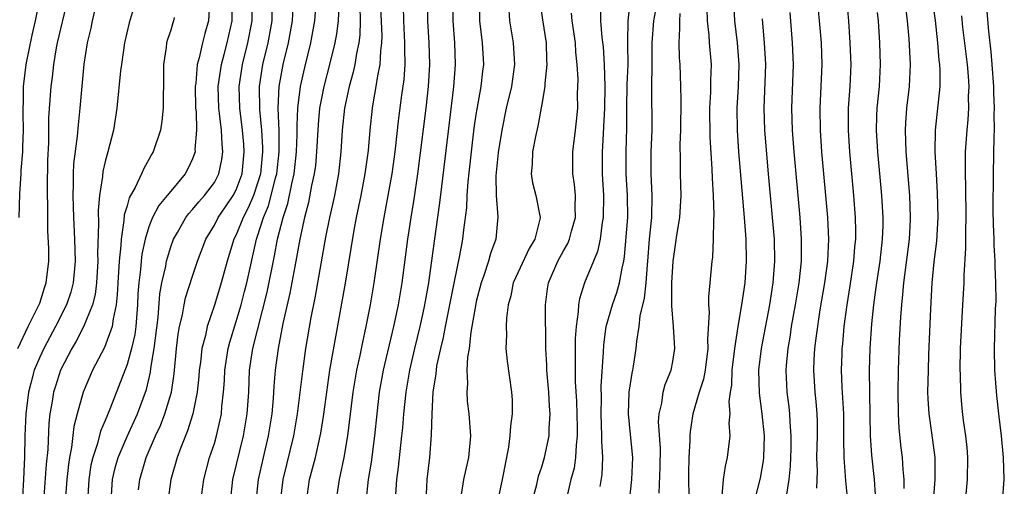
# Model space of a CAD drawing. Units: inches. Extents: x 2577000 to 2580000, y 1497000 to 1500000.
# Drawn here: x 2577701 to 2577791, y 1497496 to 1497539 of the extents above; entities that cross this region are included whole.
import ezdxf

# ---------------------------------------------------------------- set-up
doc = ezdxf.new("R2010")
doc.units = ezdxf.units.IN
doc.header["$MEASUREMENT"] = 0
doc.layers.add('LD25771497_2ft', color=3, linetype='Continuous')

msp = doc.modelspace()

# ---------------------------------------------------------------- linework, layer by layer
at = {"layer": 'LD25771497_2ft'}
for points, elevation in [([(2577791.223, 1497495), (2577791.383, 1497497), (2577791.319, 1497499), (2577791.112, 1497501), (2577790.869, 1497503), (2577790.687, 1497504.687), (2577790.509, 1497507), (2577790.475, 1497509), (2577790.591, 1497512.591), (2577790.636, 1497513.364), (2577790.621, 1497515), (2577790.536, 1497516.536), (2577790.544, 1497517), (2577790.448, 1497518.448), (2577790.446, 1497519), (2577790.392, 1497520.392), (2577790.374, 1497521.626), (2577790.384, 1497525), (2577790.44, 1497528.44), (2577790.471, 1497529), (2577790.453, 1497530.453), (2577790.479, 1497531), (2577790.417, 1497532.417), (2577790.414, 1497533), (2577790.266, 1497535), (2577790.164, 1497536.164), (2577789.954, 1497538.046), (2577789.506, 1497543.506)], 9696), ([(2577701.008, 1497509), (2577701.954, 1497511), (2577702.899, 1497512.899), (2577703, 1497513.162), (2577703.439, 1497514.561), (2577703.599, 1497515), (2577703.824, 1497517), (2577703.832, 1497518.168), (2577703.758, 1497519.758), (2577703.747, 1497522.252), (2577703.722, 1497523), (2577703.719, 1497523.719), (2577703.75, 1497526.25), (2577703.82, 1497527.82), (2577703.84, 1497530.16), (2577704.046, 1497533), (2577704.163, 1497533.837), (2577704.281, 1497535), (2577704.531, 1497536.531), (2577704.621, 1497537), (2577705.574, 1497541)], 9764), ([(2577701.115, 1497521), (2577701.168, 1497523.168), (2577701.286, 1497525), (2577701.291, 1497525.291), (2577701.459, 1497527), (2577701.462, 1497527.461), (2577701.522, 1497529), (2577701.474, 1497530.526), (2577701.479, 1497531), (2577701.508, 1497531.508), (2577701.512, 1497533), (2577701.757, 1497535), (2577702.299, 1497537.701), (2577702.616, 1497539), (2577703.019, 1497541)], 9766), ([(2577711.831, 1497541), (2577711.183, 1497538.817), (2577710.779, 1497537), (2577710.482, 1497535), (2577710.41, 1497534.411), (2577710.06, 1497531), (2577709.751, 1497529), (2577709.251, 1497527), (2577709, 1497526.134), (2577708.781, 1497525.219), (2577708.737, 1497524.737), (2577708.47, 1497523), (2577708.358, 1497521.642), (2577708.399, 1497520.399), (2577708.308, 1497517.692), (2577708.324, 1497517), (2577708.189, 1497515), (2577708.067, 1497513.933), (2577707.823, 1497513), (2577707.017, 1497510.983), (2577706.338, 1497509.663), (2577705.936, 1497509), (2577704.915, 1497507), (2577704.439, 1497505.561), (2577704.268, 1497505), (2577704.137, 1497504.137), (2577703.926, 1497503), (2577703.836, 1497502.164), (2577703.733, 1497499.733), (2577703.599, 1497498.401), (2577703.36, 1497495)], 9760), ([(2577718.545, 1497540.545), (2577718.478, 1497539), (2577718.144, 1497537.856), (2577717.923, 1497537), (2577717.619, 1497535.619), (2577717.431, 1497535), (2577717.295, 1497533.295), (2577717.249, 1497533), (2577717.284, 1497531), (2577717.322, 1497530.678), (2577717.367, 1497529), (2577717.218, 1497527.218), (2577717.232, 1497527), (2577717, 1497526.359), (2577716.566, 1497525.434), (2577716.333, 1497525), (2577715, 1497523.401), (2577714.691, 1497523), (2577713.922, 1497522.078), (2577713.346, 1497521), (2577713, 1497520.135), (2577712.653, 1497519), (2577712.367, 1497517.633), (2577712.294, 1497517), (2577712.234, 1497516.234), (2577712.072, 1497515), (2577711.997, 1497514.003), (2577711.957, 1497513), (2577711.796, 1497511), (2577711.709, 1497510.291), (2577711.421, 1497509), (2577711, 1497507.521), (2577709.429, 1497503.429), (2577709, 1497502.393), (2577708.577, 1497501.423), (2577708.293, 1497500.293), (2577707.853, 1497499), (2577707.698, 1497498.302), (2577707.49, 1497497), (2577707.367, 1497495)], 9756), ([(2577709.565, 1497495.565), (2577709.666, 1497497), (2577709.921, 1497498.079), (2577710.176, 1497499), (2577711, 1497500.932), (2577711.947, 1497503), (2577712.769, 1497505.231), (2577713.157, 1497506.843), (2577713.196, 1497507.196), (2577713.491, 1497509), (2577713.838, 1497511.838), (2577714.005, 1497513.995), (2577714.196, 1497515), (2577714.548, 1497516.549), (2577714.623, 1497517), (2577714.693, 1497517.307), (2577715, 1497518.292), (2577715.251, 1497519), (2577715.609, 1497519.609), (2577716.389, 1497521), (2577716.653, 1497521.347), (2577717, 1497521.712), (2577717.578, 1497522.422), (2577718.101, 1497523), (2577719, 1497524.21), (2577719.424, 1497525), (2577719.697, 1497526.303), (2577719.787, 1497527), (2577719.707, 1497527.707), (2577719.65, 1497529), (2577719.485, 1497530.515), (2577719.415, 1497531), (2577719.363, 1497533), (2577719.649, 1497535), (2577719.904, 1497535.904), (2577720.189, 1497537), (2577720.624, 1497539), (2577720.649, 1497541)], 9754), ([(2577712.06, 1497496.06), (2577712.165, 1497497), (2577712.748, 1497499), (2577713.621, 1497501), (2577714.062, 1497501.938), (2577714.477, 1497503), (2577715.067, 1497505), (2577715.316, 1497506.684), (2577715.535, 1497509), (2577715.694, 1497510.306), (2577715.818, 1497511), (2577716.075, 1497512.075), (2577716.233, 1497513), (2577716.369, 1497513.631), (2577717, 1497515.63), (2577717.46, 1497517), (2577718.21, 1497519), (2577719, 1497520.296), (2577719.359, 1497521), (2577720.033, 1497521.967), (2577720.724, 1497523), (2577721, 1497523.536), (2577721.537, 1497525), (2577721.743, 1497527), (2577721.696, 1497527.696), (2577721.576, 1497529), (2577721.324, 1497531), (2577721.266, 1497533), (2577721.566, 1497535), (2577722.078, 1497537), (2577722.456, 1497539), (2577722.471, 1497541)], 9752), ([(2577724.299, 1497541), (2577724.257, 1497539), (2577723.895, 1497537), (2577723.411, 1497535), (2577723.104, 1497533), (2577723.126, 1497530.874), (2577723.306, 1497529), (2577723.407, 1497527.407), (2577723.409, 1497527), (2577723.219, 1497525), (2577723, 1497524.231), (2577722.583, 1497523), (2577722.109, 1497521.891), (2577721.632, 1497521), (2577721, 1497519.402), (2577720.796, 1497519), (2577720.19, 1497517), (2577719.631, 1497515), (2577719, 1497512.973), (2577718.343, 1497511), (2577718.175, 1497510.175), (2577717.863, 1497509), (2577717.727, 1497507.727), (2577717.62, 1497507), (2577717.579, 1497506.421), (2577717.439, 1497505), (2577717.044, 1497503), (2577716.554, 1497501.446), (2577716.356, 1497501), (2577715.921, 1497499.921), (2577715.584, 1497499), (2577715.024, 1497497), (2577714.728, 1497495)], 9750), ([(2577720.467, 1497495), (2577720.706, 1497497), (2577721.674, 1497501), (2577722.022, 1497503), (2577722.154, 1497505), (2577722.236, 1497507), (2577722.532, 1497509), (2577723.846, 1497514.153), (2577724.512, 1497517.488), (2577724.783, 1497519), (2577725.299, 1497521), (2577725.73, 1497522.271), (2577726.09, 1497524.09), (2577726.318, 1497525), (2577726.54, 1497527), (2577726.602, 1497528.602), (2577726.587, 1497529.413), (2577726.663, 1497531), (2577726.909, 1497533), (2577727.283, 1497534.717), (2577727.836, 1497537), (2577728.213, 1497539), (2577728.375, 1497541)], 9746), ([(2577730.422, 1497540.422), (2577730.35, 1497539), (2577730.187, 1497537.813), (2577730.033, 1497537), (2577729.564, 1497535), (2577729.031, 1497533), (2577728.647, 1497531), (2577728.501, 1497529.499), (2577728.375, 1497527), (2577728.254, 1497525.746), (2577728.154, 1497525), (2577727.917, 1497523.916), (2577727.636, 1497522.364), (2577727.27, 1497521), (2577726.829, 1497519), (2577726.476, 1497517), (2577725.932, 1497514.068), (2577725.287, 1497511.287), (2577724.838, 1497509), (2577724.577, 1497507), (2577724.466, 1497505.534), (2577724.403, 1497504.403), (2577724.269, 1497503), (2577723.927, 1497501), (2577723.46, 1497499), (2577723.019, 1497497), (2577722.804, 1497495)], 9744), ([(2577732.345, 1497540.345), (2577732.37, 1497539), (2577732.32, 1497537.68), (2577732.226, 1497537), (2577732.018, 1497536.018), (2577731.868, 1497535), (2577731.714, 1497534.286), (2577731.352, 1497533), (2577730.911, 1497531), (2577730.708, 1497529), (2577730.595, 1497527), (2577730.37, 1497525), (2577729.996, 1497523), (2577729.828, 1497522.172), (2577729.564, 1497521), (2577729.197, 1497519.197), (2577728.227, 1497513.773), (2577727.834, 1497511.834), (2577727.357, 1497509), (2577727.067, 1497506.933), (2577726.593, 1497503), (2577726.238, 1497501), (2577725.269, 1497497), (2577725.036, 1497495)], 9742), ([(2577730.17, 1497495), (2577730.458, 1497497), (2577730.572, 1497497.428), (2577730.901, 1497499), (2577731.235, 1497501), (2577731.727, 1497505), (2577731.905, 1497506.095), (2577732.063, 1497507), (2577732.356, 1497508.356), (2577732.562, 1497509.438), (2577732.913, 1497511), (2577733.302, 1497513), (2577733.642, 1497515), (2577734.21, 1497519), (2577734.551, 1497521), (2577734.933, 1497523), (2577735.281, 1497525), (2577735.559, 1497527), (2577735.916, 1497530.084), (2577736.183, 1497532.183), (2577736.384, 1497533.616), (2577736.476, 1497535), (2577736.447, 1497536.447), (2577736.468, 1497537), (2577736.354, 1497539), (2577736.334, 1497540.334)], 9738), ([(2577732.92, 1497495), (2577733.133, 1497497), (2577733.4, 1497498.6), (2577733.71, 1497501), (2577733.915, 1497503), (2577734.148, 1497505), (2577734.495, 1497507), (2577735.446, 1497511), (2577735.875, 1497513), (2577736.213, 1497515), (2577736.725, 1497519), (2577737.038, 1497521), (2577737.319, 1497522.681), (2577737.659, 1497525), (2577738.412, 1497531), (2577738.631, 1497533), (2577738.738, 1497535), (2577738.682, 1497537), (2577738.563, 1497539), (2577738.574, 1497541)], 9736), ([(2577735.633, 1497495.633), (2577735.716, 1497497), (2577735.877, 1497498.123), (2577736.193, 1497501), (2577736.266, 1497501.734), (2577736.362, 1497503), (2577736.564, 1497505), (2577736.901, 1497507), (2577737.367, 1497509), (2577737.858, 1497511), (2577738.108, 1497512.108), (2577738.302, 1497513), (2577738.657, 1497515), (2577739.167, 1497518.833), (2577739.675, 1497522.325), (2577739.842, 1497523.842), (2577740.957, 1497532.957), (2577741.104, 1497535), (2577741.031, 1497537), (2577740.88, 1497539), (2577740.9, 1497541)], 9734), ([(2577738.403, 1497495), (2577738.492, 1497497), (2577738.742, 1497499), (2577738.913, 1497501.087), (2577738.956, 1497503), (2577739.062, 1497505), (2577739.322, 1497506.678), (2577739.341, 1497507), (2577739.4, 1497507.4), (2577739.74, 1497509), (2577739.989, 1497510.011), (2577740.168, 1497511), (2577741, 1497515.134), (2577741.5, 1497517.5), (2577741.771, 1497519), (2577741.86, 1497519.86), (2577742.121, 1497521.879), (2577742.163, 1497523), (2577742.25, 1497524.25), (2577742.55, 1497527), (2577742.816, 1497529.184), (2577743, 1497530.436), (2577743.076, 1497530.924), (2577743.456, 1497533), (2577743.602, 1497534.398), (2577743.68, 1497535), (2577743.557, 1497537), (2577743.312, 1497539), (2577743.313, 1497541)], 9732), ([(2577748.835, 1497540.835), (2577749.078, 1497539.078), (2577749.403, 1497537), (2577749.445, 1497535.445), (2577749.472, 1497535), (2577749.277, 1497533.277), (2577749.271, 1497533), (2577749, 1497531.374), (2577748.635, 1497529.365), (2577748.422, 1497528.422), (2577748.147, 1497527), (2577748.119, 1497525.881), (2577748.034, 1497525), (2577748.166, 1497524.166), (2577748.462, 1497523), (2577748.856, 1497521), (2577748.83, 1497520.83), (2577748.351, 1497519), (2577747.837, 1497518.163), (2577746.391, 1497515), (2577746.166, 1497513.834), (2577745.923, 1497513), (2577745.768, 1497511.768), (2577745.737, 1497511), (2577745.758, 1497510.242), (2577745.722, 1497509), (2577745.824, 1497507.824), (2577746.236, 1497505), (2577746.29, 1497504.29), (2577746.299, 1497503), (2577746.125, 1497501.875), (2577746.089, 1497501), (2577745.949, 1497499.949), (2577745.38, 1497497), (2577744.954, 1497495)], 9728), ([(2577754.368, 1497540.368), (2577754.38, 1497539), (2577754.51, 1497537.49), (2577754.614, 1497536.614), (2577754.726, 1497535), (2577754.771, 1497533), (2577754.747, 1497531), (2577754.67, 1497529.331), (2577754.614, 1497528.614), (2577754.523, 1497527), (2577754.532, 1497525), (2577754.647, 1497523), (2577754.629, 1497521), (2577754.53, 1497520.53), (2577754.339, 1497519), (2577754.123, 1497517.877), (2577753.74, 1497517), (2577752.915, 1497515), (2577752.455, 1497513.545), (2577752.37, 1497513), (2577752.347, 1497512.347), (2577752.143, 1497511), (2577752.074, 1497509.926), (2577752.06, 1497509), (2577752.076, 1497508.076), (2577752.069, 1497505.931), (2577752.188, 1497504.188), (2577752.254, 1497501.746), (2577752.257, 1497501), (2577752.14, 1497500.14), (2577752.091, 1497499), (2577751.965, 1497498.034), (2577751.678, 1497497), (2577751.258, 1497495.258)], 9724), ([(2577754.359, 1497496.358), (2577754.53, 1497497.47), (2577754.588, 1497499), (2577754.499, 1497500.499), (2577754.519, 1497501), (2577754.432, 1497503), (2577754.466, 1497504.466), (2577754.449, 1497505.551), (2577754.652, 1497508.652), (2577754.678, 1497509.322), (2577754.917, 1497511), (2577755.493, 1497513), (2577755.886, 1497514.114), (2577756.131, 1497515), (2577756.361, 1497516.361), (2577756.519, 1497517), (2577756.593, 1497517.407), (2577756.882, 1497521), (2577756.866, 1497523), (2577756.743, 1497525), (2577756.726, 1497527), (2577756.789, 1497529.211), (2577756.801, 1497531), (2577756.839, 1497533.161), (2577756.906, 1497535), (2577756.9, 1497536.9), (2577756.885, 1497537.115), (2577756.905, 1497539), (2577757.14, 1497541)], 9722), ([(2577759.593, 1497541), (2577759.237, 1497539), (2577759.093, 1497537), (2577759.081, 1497534.919), (2577759.049, 1497533), (2577759.084, 1497529), (2577759.006, 1497527), (2577758.99, 1497525), (2577759.099, 1497523), (2577759.06, 1497521), (2577758.85, 1497519), (2577758.691, 1497517), (2577758.645, 1497516.645), (2577758.533, 1497515), (2577758.39, 1497513.61), (2577757.995, 1497511.995), (2577757.891, 1497511), (2577757.67, 1497509.67), (2577757.62, 1497509), (2577757.376, 1497507.377), (2577757.314, 1497507), (2577757.251, 1497506.749), (2577756.988, 1497505.012), (2577756.91, 1497503), (2577757.108, 1497501.108), (2577757.301, 1497499), (2577757.221, 1497497), (2577757.023, 1497495.023)], 9720), ([(2577766.56, 1497541), (2577766.649, 1497539), (2577766.912, 1497537), (2577767.072, 1497535), (2577766.986, 1497533), (2577766.866, 1497531), (2577766.9, 1497529), (2577767.041, 1497527), (2577767.537, 1497521), (2577767.688, 1497519), (2577767.745, 1497517), (2577767.612, 1497515), (2577767.312, 1497513), (2577766.967, 1497511), (2577766.668, 1497509), (2577766.422, 1497507), (2577766.373, 1497505.627), (2577766.262, 1497505), (2577766.153, 1497504.153), (2577766.235, 1497503), (2577766.157, 1497502.157), (2577766.228, 1497501), (2577766.001, 1497499), (2577765.792, 1497498.208), (2577765.624, 1497497), (2577765.498, 1497495.499)], 9714), ([(2577774.197, 1497496.197), (2577774.252, 1497497.748), (2577774.219, 1497499), (2577774.27, 1497501), (2577774.259, 1497502.259), (2577774.235, 1497503), (2577774.142, 1497504.142), (2577774.055, 1497505), (2577773.936, 1497507), (2577773.974, 1497507.973), (2577774.035, 1497509), (2577774.17, 1497510.17), (2577774.525, 1497512.525), (2577774.944, 1497515), (2577775.21, 1497517), (2577775.307, 1497519), (2577775.225, 1497521), (2577774.678, 1497527), (2577774.532, 1497529), (2577774.5, 1497531), (2577774.693, 1497535), (2577774.625, 1497537), (2577774.454, 1497539), (2577774.258, 1497541)], 9708), ([(2577777.05, 1497495.05), (2577776.875, 1497496.875), (2577776.708, 1497499), (2577776.684, 1497500.684), (2577776.682, 1497503), (2577776.535, 1497505.465), (2577776.471, 1497507), (2577776.517, 1497508.517), (2577776.536, 1497509), (2577776.585, 1497509.416), (2577776.721, 1497511), (2577776.98, 1497512.98), (2577777.266, 1497514.734), (2577777.603, 1497517), (2577777.702, 1497518.298), (2577777.777, 1497519), (2577777.782, 1497519.782), (2577777.758, 1497521), (2577777.607, 1497523), (2577777.235, 1497527), (2577777.099, 1497529), (2577777.104, 1497531), (2577777.247, 1497533), (2577777.338, 1497535), (2577777.273, 1497537), (2577777.133, 1497539), (2577776.949, 1497541)], 9706), ([(2577782.325, 1497540.325), (2577782.496, 1497539), (2577782.645, 1497537.355), (2577782.75, 1497535), (2577782.658, 1497533), (2577782.433, 1497531), (2577782.335, 1497529.665), (2577782.305, 1497529), (2577782.37, 1497527), (2577782.696, 1497523), (2577782.771, 1497521), (2577782.764, 1497520.764), (2577782.667, 1497519), (2577782.148, 1497515), (2577782.064, 1497513.936), (2577781.954, 1497513), (2577781.87, 1497511.87), (2577781.763, 1497509.763), (2577781.653, 1497507), (2577781.616, 1497505), (2577781.646, 1497503), (2577781.711, 1497501.711), (2577781.909, 1497499.909), (2577782.032, 1497499), (2577782.081, 1497497.919), (2577782.169, 1497497), (2577782.18, 1497496.18)], 9702), ([(2577784.769, 1497541), (2577785.04, 1497539.04), (2577785.277, 1497537), (2577785.398, 1497535.398), (2577785.449, 1497535), (2577785.476, 1497534.524), (2577785.462, 1497533), (2577785.063, 1497529), (2577785.029, 1497527), (2577785.13, 1497525), (2577785.243, 1497523.243), (2577785.286, 1497521), (2577785.161, 1497518.84), (2577784.935, 1497516.935), (2577784.756, 1497515), (2577784.622, 1497512.622), (2577784.452, 1497508.452), (2577784.398, 1497507), (2577784.356, 1497505), (2577784.373, 1497504.374), (2577784.453, 1497503), (2577784.724, 1497501.276), (2577785.032, 1497499), (2577785.023, 1497497), (2577784.876, 1497495)], 9700), ([(2577708.045, 1497540.045), (2577707.798, 1497539), (2577707.671, 1497538.329), (2577707.332, 1497537), (2577707.03, 1497535.03), (2577706.682, 1497531), (2577706.514, 1497529.486), (2577706.439, 1497528.438), (2577706.105, 1497525.895), (2577706.074, 1497525), (2577706.078, 1497524.078), (2577706.03, 1497523), (2577706.082, 1497521), (2577706.179, 1497519), (2577706.237, 1497517), (2577706.059, 1497515), (2577705.842, 1497514.158), (2577705.452, 1497513), (2577704.434, 1497511), (2577703.367, 1497509), (2577703, 1497508.195), (2577702.504, 1497507), (2577702.172, 1497505.828), (2577701.974, 1497505), (2577701.724, 1497503), (2577701.646, 1497501), (2577701.598, 1497499), (2577701.56, 1497498.44), (2577701.511, 1497497), (2577701.42, 1497495.42)], 9762), ([(2577717.771, 1497495), (2577718.041, 1497497), (2577718.569, 1497499), (2577719, 1497500.3), (2577719.201, 1497501), (2577719.543, 1497502.457), (2577719.648, 1497503), (2577719.698, 1497503.698), (2577719.846, 1497505), (2577719.921, 1497506.079), (2577719.96, 1497507), (2577720.271, 1497509), (2577720.418, 1497509.583), (2577721, 1497511.455), (2577721.449, 1497513), (2577721.776, 1497514.224), (2577721.975, 1497515), (2577722.869, 1497519), (2577723, 1497519.363), (2577723.509, 1497521), (2577723.951, 1497522.049), (2577724.215, 1497523), (2577724.61, 1497524.61), (2577724.721, 1497525), (2577724.941, 1497527), (2577724.933, 1497528.933), (2577724.86, 1497531), (2577724.952, 1497533), (2577725.308, 1497535), (2577725.784, 1497537), (2577726.152, 1497539), (2577726.229, 1497540.229)], 9748), ([(2577727.45, 1497495), (2577727.731, 1497497), (2577728.004, 1497497.996), (2577728.254, 1497499), (2577728.756, 1497501.244), (2577729.024, 1497502.976), (2577729.293, 1497505), (2577729.596, 1497507), (2577731.021, 1497514.979), (2577731.819, 1497519.819), (2577732.04, 1497521), (2577732.451, 1497523), (2577732.833, 1497525), (2577733.118, 1497527.118), (2577733.271, 1497529), (2577733.481, 1497531), (2577733.571, 1497531.571), (2577733.841, 1497533), (2577733.98, 1497533.98), (2577734.197, 1497535), (2577734.247, 1497536.247), (2577734.346, 1497537), (2577734.371, 1497537.629), (2577734.263, 1497540.263)], 9740), ([(2577745.991, 1497539.991), (2577746.052, 1497539), (2577746.378, 1497537), (2577746.499, 1497535), (2577746.214, 1497533), (2577745.749, 1497531), (2577745.34, 1497529), (2577745, 1497526.951), (2577744.799, 1497524.799), (2577744.819, 1497523), (2577744.962, 1497521.038), (2577744.783, 1497519), (2577744.303, 1497517.697), (2577744.123, 1497517), (2577743.695, 1497515.695), (2577743.438, 1497515), (2577743, 1497513.302), (2577742.916, 1497512.916), (2577742.604, 1497511), (2577742.506, 1497510.506), (2577742.334, 1497509), (2577742.208, 1497508.208), (2577742.15, 1497507), (2577742.203, 1497505.797), (2577742.139, 1497505), (2577742.18, 1497504.18), (2577742.323, 1497503), (2577742.464, 1497501), (2577742.289, 1497499), (2577742.04, 1497497.96), (2577741.842, 1497497), (2577741.631, 1497495.631)], 9730), ([(2577748.112, 1497495), (2577748.536, 1497496.536), (2577748.706, 1497497.294), (2577749, 1497498.151), (2577749.251, 1497499), (2577749.674, 1497501), (2577749.671, 1497501.671), (2577749.768, 1497503), (2577749.704, 1497503.704), (2577749.643, 1497505), (2577749.466, 1497507), (2577749.457, 1497507.458), (2577749.366, 1497509), (2577749.353, 1497513), (2577749.534, 1497514.466), (2577749.621, 1497515), (2577750.484, 1497517), (2577751, 1497517.934), (2577751.393, 1497518.607), (2577751.548, 1497519), (2577751.734, 1497519.734), (2577752.096, 1497521), (2577752.066, 1497521.934), (2577752.093, 1497523), (2577752.008, 1497524.008), (2577751.851, 1497525), (2577751.847, 1497527), (2577752.103, 1497529), (2577752.191, 1497529.809), (2577752.296, 1497531), (2577752.283, 1497532.283), (2577752.326, 1497533.674), (2577752.248, 1497535), (2577752.131, 1497536.131), (2577752.084, 1497537), (2577751.788, 1497539), (2577751.711, 1497539.711)], 9726), ([(2577759.758, 1497495.758), (2577759.865, 1497498.135), (2577759.866, 1497499.866), (2577759.71, 1497502.29), (2577759.755, 1497503), (2577760.005, 1497504.005), (2577760.13, 1497505), (2577760.312, 1497505.688), (2577760.855, 1497507), (2577761, 1497507.793), (2577761.194, 1497509), (2577761.065, 1497511), (2577760.913, 1497512.913), (2577760.93, 1497513.07), (2577760.934, 1497515), (2577761.033, 1497517), (2577761.287, 1497518.713), (2577761.364, 1497519.364), (2577761.645, 1497521), (2577761.767, 1497523), (2577761.719, 1497525), (2577761.727, 1497526.272), (2577761.688, 1497527.688), (2577761.732, 1497529), (2577761.768, 1497531.768), (2577761.746, 1497533), (2577761.677, 1497535), (2577761.628, 1497535.628), (2577761.579, 1497537), (2577761.664, 1497538.336), (2577761.64, 1497539), (2577761.674, 1497539.674)], 9718), ([(2577764.111, 1497540.111), (2577764.154, 1497539), (2577764.313, 1497537.687), (2577764.339, 1497537), (2577764.512, 1497535), (2577764.466, 1497533.534), (2577764.477, 1497533), (2577764.465, 1497532.465), (2577764.381, 1497531), (2577764.39, 1497528.39), (2577764.584, 1497525.416), (2577764.608, 1497524.608), (2577764.71, 1497523), (2577764.768, 1497521.232), (2577764.723, 1497520.723), (2577764.714, 1497519), (2577764.639, 1497517.361), (2577764.589, 1497517), (2577764.408, 1497515), (2577764.266, 1497513.734), (2577764.269, 1497513), (2577764.335, 1497512.335), (2577764.179, 1497509.821), (2577764.22, 1497509), (2577763.96, 1497507), (2577763.819, 1497506.181), (2577763.438, 1497505), (2577762.843, 1497503), (2577762.593, 1497501.407), (2577762.568, 1497501), (2577762.571, 1497500.571), (2577762.492, 1497499), (2577762.456, 1497497.544), (2577762.471, 1497495)], 9716), ([(2577771.436, 1497495.436), (2577771.667, 1497497), (2577771.793, 1497498.207), (2577771.843, 1497499.843), (2577771.859, 1497501), (2577771.762, 1497502.238), (2577771.737, 1497503), (2577771.669, 1497503.669), (2577771.498, 1497505), (2577771.407, 1497507), (2577771.434, 1497507.434), (2577771.579, 1497509), (2577771.785, 1497510.215), (2577771.895, 1497511), (2577772.249, 1497513), (2577772.579, 1497515), (2577772.794, 1497517), (2577772.815, 1497519), (2577772.679, 1497521), (2577772.123, 1497527), (2577771.973, 1497529), (2577771.917, 1497531), (2577772.07, 1497535), (2577771.988, 1497537), (2577771.761, 1497539.761)], 9710), ([(2577779.586, 1497495.586), (2577779.491, 1497497), (2577779.243, 1497499.243), (2577779.134, 1497501), (2577779.107, 1497502.893), (2577779.054, 1497505), (2577779.031, 1497506.97), (2577779.098, 1497509), (2577779.247, 1497511.247), (2577779.424, 1497513), (2577779.625, 1497514.376), (2577779.694, 1497515), (2577779.998, 1497517), (2577780.23, 1497519), (2577780.269, 1497520.269), (2577780.274, 1497521), (2577780.154, 1497523), (2577779.795, 1497527), (2577779.686, 1497529), (2577779.715, 1497530.286), (2577779.748, 1497531), (2577779.934, 1497533), (2577780.028, 1497535), (2577779.969, 1497537), (2577779.841, 1497539), (2577779.765, 1497539.765)], 9704), ([(2577787.456, 1497539.456), (2577787.564, 1497538.436), (2577787.983, 1497535), (2577788.075, 1497533.925), (2577788.124, 1497533), (2577788.081, 1497532.081), (2577788.089, 1497531), (2577788.032, 1497529.968), (2577787.936, 1497529), (2577787.812, 1497527), (2577787.785, 1497526.215), (2577787.786, 1497525), (2577787.822, 1497523.821), (2577787.849, 1497521), (2577787.815, 1497519.815), (2577787.83, 1497518.169), (2577787.674, 1497515.674), (2577787.661, 1497515), (2577787.565, 1497513), (2577787.34, 1497509), (2577787.306, 1497507), (2577787.325, 1497506.675), (2577787.357, 1497505), (2577787.489, 1497503.488), (2577787.606, 1497502.394), (2577787.82, 1497501), (2577787.938, 1497499.938), (2577788.02, 1497499), (2577787.992, 1497497), (2577787.795, 1497495)], 9698), ([(2577715.314, 1497539.314), (2577715.266, 1497539), (2577715.193, 1497538.807), (2577715, 1497538.159), (2577714.703, 1497537.297), (2577714.621, 1497537), (2577714.571, 1497536.571), (2577714.336, 1497535), (2577714.327, 1497533), (2577714.299, 1497532.299), (2577714.318, 1497531), (2577714.192, 1497529.808), (2577714.052, 1497529), (2577713.384, 1497527), (2577713.236, 1497526.764), (2577713, 1497526.311), (2577712.527, 1497525.473), (2577712.336, 1497525), (2577711.742, 1497523.742), (2577711.199, 1497522.801), (2577711, 1497522.07), (2577710.752, 1497521.249), (2577710.722, 1497520.722), (2577710.45, 1497519), (2577710.43, 1497518.43), (2577710.275, 1497517), (2577710.142, 1497515), (2577710.098, 1497513.901), (2577709.995, 1497513), (2577709.715, 1497511.715), (2577709.637, 1497511), (2577708.921, 1497509.078), (2577707.839, 1497507), (2577706.989, 1497505.011), (2577706.429, 1497503), (2577706.132, 1497501.868), (2577705.92, 1497499.919), (2577705.726, 1497499), (2577705.627, 1497498.374), (2577705.486, 1497497), (2577705.346, 1497495)], 9758), ([(2577769.196, 1497539.196), (2577769.221, 1497538.779), (2577769.392, 1497537), (2577769.513, 1497535), (2577769.36, 1497531), (2577769.419, 1497529), (2577769.744, 1497525), (2577770.119, 1497521), (2577770.286, 1497519), (2577770.329, 1497517), (2577770.174, 1497515), (2577769.859, 1497513), (2577769.107, 1497509), (2577768.866, 1497507), (2577768.907, 1497504.907), (2577769.174, 1497503), (2577769.374, 1497501), (2577769.318, 1497499), (2577769.287, 1497498.713), (2577769, 1497497.124), (2577768.476, 1497495)], 9712)]:
    msp.add_lwpolyline(points, dxfattribs=dict(at, elevation=elevation))

doc.saveas('drawing.dxf')
